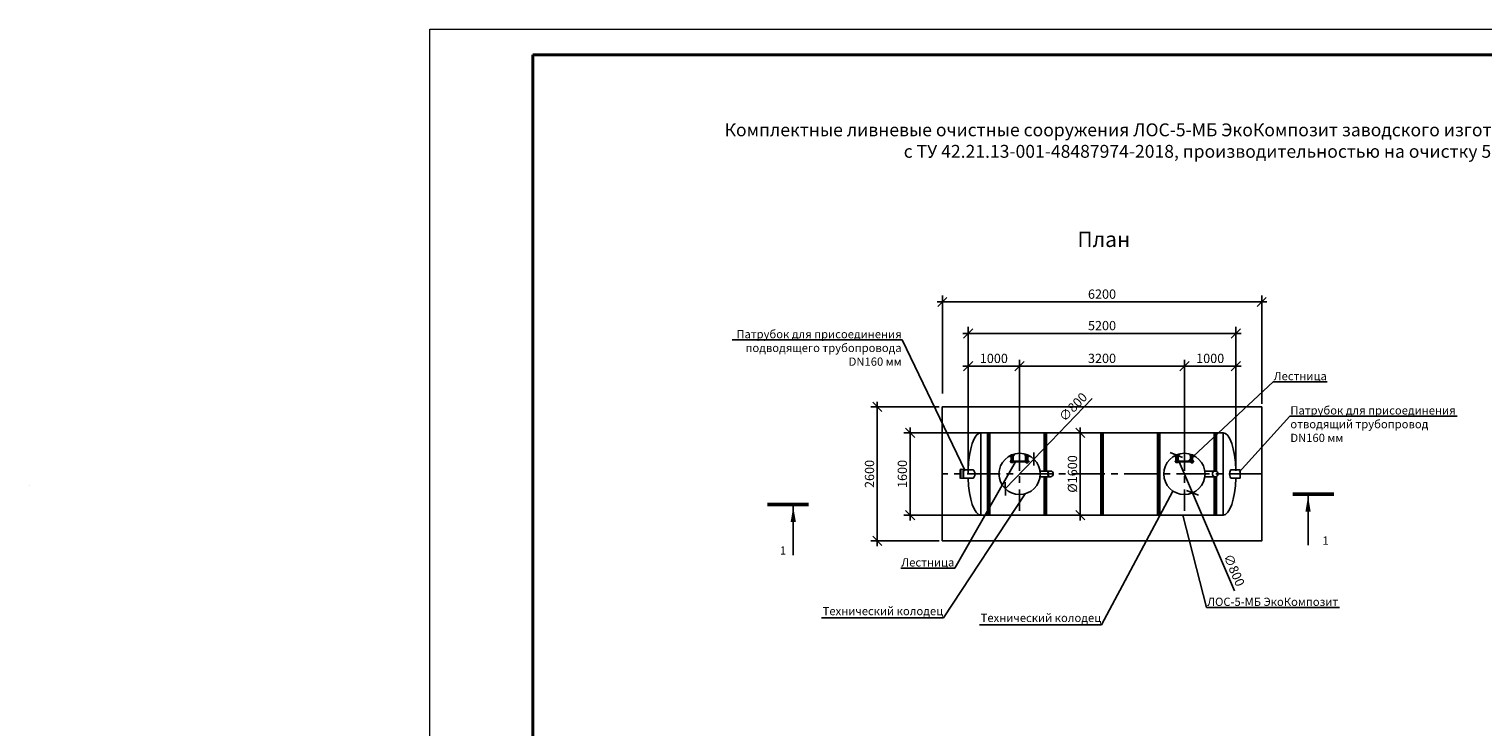
# Model space of a CAD drawing. Extents: x -7229 to 99274, y -125079 to -95379.
# Drawn here: x -7229 to 20996, y -108921 to -95379 of the extents above; entities that cross this region are included whole.
import ezdxf
from ezdxf import colors
from ezdxf.entities.mleader import LeaderData, LeaderLine
from ezdxf.enums import TextEntityAlignment as Align
from ezdxf.math import Vec2, Vec3

# ---------------------------------------------------------------- set-up
doc = ezdxf.new("R2010")
doc.units = 0
doc.linetypes.add('осеваяX2', pattern=[101.6, 63.5, -12.7, 12.7, -12.7])
doc.layers.get('0').update_dxf_attribs({"linetype": 'CONTINUOUS'})
for name, color, linetype, lineweight in [('Вход', 34, 'CONTINUOUS', 50), ('Лестница', 184, 'CONTINUOUS', 30), ('Ремни', 92, 'CONTINUOUS', 50), ('Самотек', 32, 'CONTINUOUS', 25)]:
    doc.layers.add(name, color=color, linetype=linetype, lineweight=lineweight)
for name, color, linetype in [('Оси', 1, 'осеваяX2'), ('Размеры', 96, 'CONTINUOUS'), ('Тонкая', 250, 'CONTINUOUS')]:
    doc.layers.add(name, color=color, linetype=linetype)
doc.styles.add('GOST 2.304', font='CS_Gost2304.shx')
doc.styles.add('SPDS', font='spds.shx', dxfattribs={"height": 200})
doc.styles.get("Standard").update_dxf_attribs({"font": 'isocp.shx'})
doc.styles.add('Простой', font='spds.shx', dxfattribs={"width": 0.8})
doc.dimstyles.new('SPDS', dxfattribs={"dimscale": 100, "dimtxt": 1.8, "dimasz": 1.8, "dimexe": 1.25, "dimexo": 0.625, "dimtad": 1, "dimdec": 0, "dimrnd": 0.001, "dimtxsty": 'GOST 2.304', "dimblk": 'OBLIQUE', "dimcen": 2.5, "dimdle": 1, "dimadec": 0, "dimazin": 2, "dimtfac": 0.75, "dimtdec": 0, "dimtmove": 1, "dimatfit": 3, "dimldrblk": 'DOTSMALL', "dimfxl": 1, "dimtolj": 1, "dimarcsym": 0})

# ---------------------------------------------------------------- blocks, each defined once
blk = doc.blocks.new('*U162')
at = {"lineweight": 5}
for p, q in [((0, 297), (420, 297)), ((0, 0), (0, 297))]:
    blk.add_line(p, q, dxfattribs=at)
at = {"lineweight": 40}
for p, q in [((415, 292), (20, 292)), ((20, 292), (20, 5))]:
    blk.add_line(p, q, dxfattribs=at)
at = {"style": 'Простой', "width": 0.8, "flags": 8}
for tag, p in [('002_Шифр_проекта', (355, 55)), ('003_Стадия_проекта', (372.5, 25)), ('008_Номер_листа', (387.5, 25)), ('Всего_листов', (405, 25))]:
    blk.add_attdef(tag, text='', height=5, dxfattribs=at).set_placement(p, align=Align.MIDDLE_CENTER)
at = {"lineweight": 30, "flags": 104}
for tag, width, p in [('001_ИМЯ_ПРОЕКТА', 0.75, (353.79, 42.5)), ('006_ИМЯ_РАЗДЕЛА', 0.75, (328.79, 27.5)), ('007_ИМЯ_ЛИСТА', 0.8, (328.71, 12.5))]:
    blk.add_attdef(tag, text='', height=3, dxfattribs=dict(at, width=width)).set_placement(p, align=Align.MIDDLE_CENTER)
at = {"style": 'Простой', "width": 0.8, "flags": 8}
for tag, p in [('011_Должность', (230.5, 30)), ('021_Фамилия', (250.5, 30)), ('012_Должность', (230.5, 25)), ('022_Фамилия', (250.5, 25)), ('013_Должность', (230.5, 20)), ('023_Фамилия', (250.5, 20)), ('014_Должность', (230.5, 15)), ('024_Фамилия', (250.5, 15)), ('015_Должность', (230.5, 10)), ('025_Фамилия', (250.5, 10)), ('016_Должность', (230.5, 5)), ('026_Фамилия', (250.5, 5)), ('Формат', (365, 0.3))]:
    blk.add_attdef(tag, text='', height=2.5, dxfattribs=at).set_placement(p, align=Align.BOTTOM_LEFT)
for tag, p in [('005_Дата_1', (290, 30)), ('005_Дата_2', (290, 25)), ('005_Дата_3', (290, 20)), ('005_Дата_4', (290, 15)), ('005_Дата_5', (290, 10)), ('005_Дата_6', (290, 5))]:
    blk.add_attdef(tag, text='', height=2.5, dxfattribs=at).set_placement(p, align=Align.BOTTOM_CENTER)
blk.add_attdef('004_Архив1', text='', height=2.5, rotation=90, dxfattribs=at).set_placement((16.5, 17.5), align=Align.MIDDLE_CENTER)
blk = doc.blocks.new('РАСТРУБ М1')
at = {"layer": 'Вход', "lineweight": 20, "ltscale": 5}
for p, q in [((-0.43, 0.54), (-0.46, 0.54)), ((-0.46, -0.54), (-0.46, 0.54)), ((-0.46, 0.5), (-0.46, -0.5)), ((-0.43, -0.55), (-0.43, 0.55)), ((-0.33, 0.57), (-0.41, 0.57)), ((-0.31, -0.55), (-0.31, 0.55)), ((-0.08, 0.54), (-0.31, 0.54)), ((-0.08, -0.54), (-0.08, 0.54)), ((-0.08, 0.54), (0, 0.5)), ((0, -0.5), (0, 0.5)), ((-0.43, -0.54), (-0.46, -0.54)), ((-0.33, -0.57), (-0.41, -0.57)), ((-0.08, -0.54), (-0.31, -0.54)), ((0, -0.5), (-0.08, -0.54))]:
    blk.add_line(p, q, dxfattribs=at)
for centre, start, end in [((-0.4, 0.54), 101.4919, 184.0516), ((-0.33, 0.54), 355.9484, 78.5081), ((-0.4, -0.54), 175.9484, 258.5081), ((-0.33, -0.54), 281.4919, 4.0516)]:
    blk.add_arc(centre, 0.022, start, end, dxfattribs=at)
blk = doc.blocks.new('_DotSmall')
at = {"color": 0, "linetype": 'ByBlock', "const_width": 0.5}
blk.add_lwpolyline([(-0.0625, 0, 1), (0.0625, 0, 1)], format="xyb", close=True, dxfattribs=at)
blk = doc.blocks.new('_Oblique')
at = {"color": 0, "linetype": 'ByBlock', "lineweight": -2}
blk.add_line((-0.5, -0.5), (0.5, 0.5), dxfattribs=at)
blk = doc.blocks.new('*D169')
at = {"color": 0, "lineweight": -2, "transparency": 16777216}
for p, q in [((10901, -101285), (16301, -101285)), ((11001, -103949), (11001, -101160)), ((16201, -103949), (16201, -101160))]:
    blk.add_line(p, q, dxfattribs=at)
at = {"color": 0, "lineweight": -2, "transparency": 16777216, "xscale": 180, "yscale": 180, "zscale": 180, "rotation": 180}
blk.add_blockref('_Oblique', (11001, -101285), dxfattribs=at)
at = {"color": 0, "lineweight": -2, "transparency": 16777216, "xscale": 180, "yscale": 180, "zscale": 180}
blk.add_blockref('_Oblique', (16201, -101285), dxfattribs=at)
at = {"color": 0, "transparency": 16777216, "insert": (13601, -101133), "char_height": 180, "attachment_point": 5, "style": 'GOST 2.304'}
blk.add_mtext('\\A1;5200', dxfattribs=at)
blk = doc.blocks.new('*D170')
at = {"color": 0, "lineweight": -2, "transparency": 16777216}
for p, q in [((11001, -103949), (11001, -101797)), ((12001, -103949), (12001, -101797)), ((10901, -101922), (12101, -101922))]:
    blk.add_line(p, q, dxfattribs=at)
at = {"color": 0, "lineweight": -2, "transparency": 16777216, "xscale": 180, "yscale": 180, "zscale": 180, "rotation": 180}
blk.add_blockref('_Oblique', (11001, -101922), dxfattribs=at)
at = {"color": 0, "lineweight": -2, "transparency": 16777216, "xscale": 180, "yscale": 180, "zscale": 180}
blk.add_blockref('_Oblique', (12001, -101922), dxfattribs=at)
at = {"color": 0, "transparency": 16777216, "insert": (11501, -101769), "char_height": 180, "attachment_point": 5, "style": 'GOST 2.304'}
blk.add_mtext('\\A1;1000', dxfattribs=at)
blk = doc.blocks.new('*D171')
at = {"color": 0, "lineweight": -2, "transparency": 16777216}
for p, q in [((10401, -100675), (16801, -100675)), ((10501, -102449), (10501, -100550)), ((16701, -102649), (16701, -100550))]:
    blk.add_line(p, q, dxfattribs=at)
at = {"color": 0, "lineweight": -2, "transparency": 16777216, "xscale": 180, "yscale": 180, "zscale": 180, "rotation": 180}
blk.add_blockref('_Oblique', (10501, -100675), dxfattribs=at)
at = {"color": 0, "lineweight": -2, "transparency": 16777216, "xscale": 180, "yscale": 180, "zscale": 180}
blk.add_blockref('_Oblique', (16701, -100675), dxfattribs=at)
at = {"color": 0, "transparency": 16777216, "insert": (13601, -100522), "char_height": 180, "attachment_point": 5, "style": 'GOST 2.304'}
blk.add_mtext('\\A1;6200', dxfattribs=at)
blk = doc.blocks.new('*D172')
at = {"color": 0, "lineweight": -2, "transparency": 16777216}
for p, q in [((11188, -103212), (9752, -103212)), ((9877, -103112), (9877, -104912)), ((11188, -104812), (9752, -104812))]:
    blk.add_line(p, q, dxfattribs=at)
at = {"color": 0, "lineweight": -2, "transparency": 16777216, "xscale": 180, "yscale": 180, "zscale": 180}
for p, rotation in [((9877, -103212), 90), ((9877, -104812), 270)]:
    blk.add_blockref('_Oblique', p, dxfattribs=dict(at, rotation=rotation))
at = {"color": 0, "transparency": 16777216, "insert": (9725, -104012), "char_height": 180, "attachment_point": 5, "rotation": 90, "style": 'GOST 2.304'}
blk.add_mtext('\\A1;1600', dxfattribs=at)
blk = doc.blocks.new('*D173')
at = {"color": 0, "lineweight": -2, "transparency": 16777216}
for p, q in [((10438, -102712), (9114, -102712)), ((9239, -102612), (9239, -105412)), ((10438, -105312), (9114, -105312))]:
    blk.add_line(p, q, dxfattribs=at)
at = {"color": 0, "lineweight": -2, "transparency": 16777216, "xscale": 180, "yscale": 180, "zscale": 180}
for p, rotation in [((9239, -102712), 90), ((9239, -105312), 270)]:
    blk.add_blockref('_Oblique', p, dxfattribs=dict(at, rotation=rotation))
at = {"color": 0, "transparency": 16777216, "insert": (9087, -104012), "char_height": 180, "attachment_point": 5, "rotation": 90, "style": 'GOST 2.304'}
blk.add_mtext('\\A1;2600', dxfattribs=at)
blk = doc.blocks.new('ЛЕСТНИЦА')
at = {"layer": 'Лестница', "linetype": 'Continuous', "lineweight": 15}
for p, q in [((-183, -143), (-182, -142)), ((-183, -143), (-183, -144)), ((-183, -144), (-183, -148)), ((-182, -149), (-183, -148)), ((-182, -142), (-171, -142)), ((-182, -149), (-182, -142)), ((-171, -149), (-182, -149)), ((-174, -49), (-159, -46)), ((-174, -49), (-174, -48)), ((-172, -49), (-172, -49)), ((-171, -55), (-172, -50)), ((-171, -55), (-172, -50)), ((-170, -55), (-171, -55)), ((-171, -140), (-170, -139)), ((-171, -151), (-171, -140)), ((-170, -152), (-171, -151)), ((-159, -52), (-170, -55)), ((-170, -139), (-165, -139)), ((-170, -140), (-165, -140)), ((-170, -146), (-165, -146)), ((-170, -152), (-165, -152)), ((-170, -152), (-170, -152)), ((-166, -65), (-168, -55)), ((-164, -53), (-166, -48)), ((-158, -63), (-166, -65)), ((-164, -66), (-166, -65)), ((-164, -66), (-163, -66)), ((-164, -138), (-163, -138)), ((-164, -138), (-164, -153)), ((-164, -139), (-164, -140)), ((-164, -151), (-164, -152)), ((-163, -153), (-164, -153)), ((-163, -66), (-159, -65)), ((-161, -46), (-160, -46)), ((-161, -53), (-158, -63)), ((-160, -44), (-159, -46)), ((-159, -51), (-160, -47)), ((-159, -52), (-159, -51)), ((-159, -52), (-159, -52)), ((-158, -63), (-159, -65)), ((161, -53), (158, -63)), ((158, -63), (159, -65)), ((158, -63), (166, -65)), ((174, -49), (159, -46)), ((159, -51), (160, -47)), ((159, -52), (159, -51)), ((159, -52), (159, -52)), ((159, -52), (170, -55)), ((163, -66), (159, -65)), ((164, -66), (163, -66)), ((164, -138), (163, -138)), ((163, -153), (164, -153)), ((164, -53), (166, -48)), ((164, -66), (166, -65)), ((164, -138), (164, -153)), ((164, -139), (164, -140)), ((164, -151), (164, -152)), ((170, -139), (165, -139)), ((170, -140), (165, -140)), ((170, -146), (165, -146)), ((170, -152), (165, -152)), ((166, -65), (168, -55)), ((170, -55), (171, -55)), ((171, -140), (170, -139)), ((170, -152), (171, -151)), ((170, -152), (170, -152)), ((171, -55), (172, -50)), ((171, -55), (172, -50)), ((171, -151), (171, -140)), ((182, -142), (171, -142)), ((171, -149), (182, -149)), ((172, -49), (172, -49)), ((174, -49), (174, -48)), ((183, -143), (182, -142)), ((182, -149), (182, -142)), ((182, -149), (183, -148)), ((183, -143), (183, -144)), ((183, -144), (183, -148))]:
    blk.add_line(p, q, dxfattribs=at)
at = {"layer": 'Лестница', "lineweight": 35, "ltscale": 100}
for p, q in [((-153, -123), (-153, -42)), ((-130, -123), (-130, -36)), ((130, -123), (130, -36)), ((153, -123), (153, -42))]:
    blk.add_line(p, q, dxfattribs=at)
at = {"layer": 'Лестница', "lineweight": 30}
for p, q in [((-153, -168), (-153, -123)), ((-153, -133), (-130, -133)), ((-153, -141), (-130, -141)), ((-153, -152), (-130, -152)), ((153, -133), (130, -133)), ((153, -141), (130, -141)), ((153, -152), (130, -152)), ((153, -168), (153, -123))]:
    blk.add_line(p, q, dxfattribs=at)
at = {"layer": 'Лестница', "lineweight": 15, "ltscale": 100}
for p, q in [((-130, -138), (130, -138)), ((-130, -155), (130, -155))]:
    blk.add_line(p, q, dxfattribs=at)
at = {"layer": 'Лестница', "lineweight": 30}
for points in [[(-116, -14), (-111, -31), (-181, -50), (-185, -35)], [(116, -14), (111, -31), (181, -50), (185, -35)]]:
    blk.add_lwpolyline(points, dxfattribs=at)
for points in [[(-163, -123), (-130, -123), (-130, -168), (-163, -168)], [(163, -123), (130, -123), (130, -168), (163, -168)]]:
    blk.add_lwpolyline(points, close=True, dxfattribs=at)
at = {"layer": 'Лестница', "linetype": 'Continuous', "lineweight": 15}
for points, knots in [([(-172, -50), (-172, -49), (-170, -49), (-168, -48), (-167, -48), (-166, -48)], [0, 0, 0, 0, 0.1316886, 0.6359589, 1, 1, 1, 1]), ([(-172, -50), (-172, -50), (-172, -49), (-172, -49), (-172, -49), (-172, -50)], [0, 0, 0, 0, 0.264861, 0.535473, 1, 1, 1, 1]), ([(-164, -53), (-165, -53), (-167, -54), (-169, -55), (-170, -55), (-171, -55)], [0, 0, 0, 0, 0.3640411, 0.8683114, 1, 1, 1, 1]), ([(-171, -55), (-171, -55), (-171, -55), (-171, -55), (-171, -55), (-171, -55)], [0, 0, 0, 0, 0.2648607, 0.5354654, 1, 1, 1, 1]), ([(-170, -146), (-170, -145), (-171, -143), (-170, -141), (-170, -140), (-170, -140)], [0, 0, 0, 0, 0.3640411, 0.8683114, 1, 1, 1, 1]), ([(-170, -140), (-170, -140), (-170, -140), (-171, -139), (-170, -139), (-170, -139)], [0, 0, 0, 0, 0.2648607, 0.5354654, 1, 1, 1, 1]), ([(-170, -152), (-170, -151), (-170, -150), (-171, -148), (-170, -147), (-170, -146)], [0, 0, 0, 0, 0.2648771, 0.5354851, 1, 1, 1, 1]), ([(-166, -48), (-165, -48), (-164, -47), (-162, -46), (-161, -47), (-160, -47)], [0, 0, 0, 0, 0.264852, 0.53546, 1, 1, 1, 1]), ([(-165, -139), (-165, -139), (-164, -139), (-164, -139), (-165, -140), (-165, -140)], [0, 0, 0, 0, 0.264861, 0.535473, 1, 1, 1, 1]), ([(-165, -140), (-165, -140), (-164, -141), (-164, -143), (-165, -145), (-165, -146)], [0, 0, 0, 0, 0.1316886, 0.6359589, 1, 1, 1, 1]), ([(-165, -146), (-165, -146), (-164, -148), (-164, -149), (-165, -151), (-165, -152)], [0, 0, 0, 0, 0.264852, 0.53546, 1, 1, 1, 1]), ([(-165, -152), (-165, -152), (-164, -152), (-164, -152), (-164, -152)], [0, 0, 0, 0, 0.60019, 1, 1, 1, 1]), ([(-159, -51), (-159, -52), (-160, -52), (-162, -53), (-163, -53), (-164, -53)], [0, 0, 0, 0, 0.2648771, 0.5354851, 1, 1, 1, 1]), ([(-160, -47), (-160, -46), (-160, -46), (-160, -46), (-160, -46)], [0, 0, 0, 0, 0.60019, 1, 1, 1, 1]), ([(159, -51), (159, -52), (160, -52), (162, -53), (163, -53), (164, -53)], [0, 0, 0, 0, 0.2648771, 0.5354851, 1, 1, 1, 1]), ([(166, -48), (165, -48), (164, -47), (162, -46), (161, -47), (160, -47)], [0, 0, 0, 0, 0.264852, 0.53546, 1, 1, 1, 1]), ([(164, -53), (165, -53), (167, -54), (169, -55), (170, -55), (171, -55)], [0, 0, 0, 0, 0.3640411, 0.8683114, 1, 1, 1, 1]), ([(165, -139), (165, -139), (164, -139), (164, -139), (165, -140), (165, -140)], [0, 0, 0, 0, 0.264861, 0.535473, 1, 1, 1, 1]), ([(165, -140), (165, -140), (164, -141), (164, -143), (165, -145), (165, -146)], [0, 0, 0, 0, 0.1316886, 0.6359589, 1, 1, 1, 1]), ([(165, -146), (165, -146), (164, -148), (164, -149), (165, -151), (165, -152)], [0, 0, 0, 0, 0.264852, 0.53546, 1, 1, 1, 1]), ([(165, -152), (165, -152), (164, -152), (164, -152), (164, -152)], [0, 0, 0, 0, 0.60019, 1, 1, 1, 1]), ([(172, -50), (172, -49), (170, -49), (168, -48), (167, -48), (166, -48)], [0, 0, 0, 0, 0.1316886, 0.6359589, 1, 1, 1, 1]), ([(170, -140), (170, -140), (170, -140), (171, -139), (170, -139), (170, -139)], [0, 0, 0, 0, 0.2648607, 0.5354654, 1, 1, 1, 1]), ([(170, -146), (170, -145), (171, -143), (170, -141), (170, -140), (170, -140)], [0, 0, 0, 0, 0.3640411, 0.8683114, 1, 1, 1, 1]), ([(170, -152), (170, -151), (170, -150), (171, -148), (170, -147), (170, -146)], [0, 0, 0, 0, 0.2648771, 0.5354851, 1, 1, 1, 1]), ([(171, -55), (171, -55), (171, -55), (171, -55), (171, -55), (171, -55)], [0, 0, 0, 0, 0.2648607, 0.5354654, 1, 1, 1, 1]), ([(172, -50), (172, -50), (172, -49), (172, -49), (172, -49), (172, -50)], [0, 0, 0, 0, 0.264861, 0.535473, 1, 1, 1, 1])]:
    blk.add_open_spline(points, degree=3, knots=knots, dxfattribs=at)
blk = doc.blocks.new('*D174')
at = {"color": 0, "lineweight": -2, "transparency": 16777216}
for p, q in [((13117, -103212), (13055, -103212)), ((13180, -103112), (13180, -104912)), ((13117, -104812), (13055, -104812))]:
    blk.add_line(p, q, dxfattribs=at)
at = {"color": 0, "lineweight": -2, "transparency": 16777216, "xscale": 180, "yscale": 180, "zscale": 180}
for p, rotation in [((13180, -103212), 90), ((13180, -104812), 270)]:
    blk.add_blockref('_Oblique', p, dxfattribs=dict(at, rotation=rotation))
at = {"color": 0, "transparency": 16777216, "insert": (13027, -104012), "char_height": 180, "attachment_point": 5, "rotation": 90, "style": 'GOST 2.304'}
blk.add_mtext('\\A1;%%C1600', dxfattribs=at)
blk = doc.blocks.new('*D175')
at = {"color": 0, "lineweight": -2, "transparency": 16777216}
for p in [(13409, -102546), (11724, -104300)]:
    blk.add_line(p, (12278, -103723), dxfattribs=at)
at = {"color": 0, "lineweight": -2, "transparency": 16777216, "xscale": 180, "yscale": 180, "zscale": 180}
for p, rotation in [((12278, -103723), 226.1431197312471), ((11724, -104300), 46.14311973124713)]:
    blk.add_blockref('_Oblique', p, dxfattribs=dict(at, rotation=rotation))
at = {"color": 0, "transparency": 16777216, "insert": (13039, -102711), "char_height": 180, "attachment_point": 5, "rotation": 46.1431, "style": 'GOST 2.304'}
blk.add_mtext('\\A1;∅800', dxfattribs=at)
blk = doc.blocks.new('*D176')
at = {"color": 0, "lineweight": -2, "transparency": 16777216}
for p in [(15043, -103644), (16175, -106283)]:
    blk.add_line(p, (15358, -104379), dxfattribs=at)
at = {"color": 0, "lineweight": -2, "transparency": 16777216, "xscale": 180, "yscale": 180, "zscale": 180}
for p, rotation in [((15043, -103644), 293.2215203211401), ((15358, -104379), 113.2215203211401)]:
    blk.add_blockref('_Oblique', p, dxfattribs=dict(at, rotation=rotation))
at = {"color": 0, "transparency": 16777216, "insert": (16167, -105878), "char_height": 180, "attachment_point": 5, "rotation": 293.2215, "style": 'GOST 2.304'}
blk.add_mtext('\\A1;∅800', dxfattribs=at)
blk = doc.blocks.new('*D177')
at = {"color": 0, "lineweight": -2, "transparency": 16777216}
for p, q in [((12001, -103949), (12001, -101797)), ((15201, -103949), (15201, -101797)), ((11901, -101922), (15301, -101922))]:
    blk.add_line(p, q, dxfattribs=at)
at = {"color": 0, "lineweight": -2, "transparency": 16777216, "xscale": 180, "yscale": 180, "zscale": 180, "rotation": 180}
blk.add_blockref('_Oblique', (12001, -101922), dxfattribs=at)
at = {"color": 0, "lineweight": -2, "transparency": 16777216, "xscale": 180, "yscale": 180, "zscale": 180}
blk.add_blockref('_Oblique', (15201, -101922), dxfattribs=at)
at = {"color": 0, "transparency": 16777216, "insert": (13601, -101769), "char_height": 180, "attachment_point": 5, "style": 'GOST 2.304'}
blk.add_mtext('\\A1;3200', dxfattribs=at)
blk = doc.blocks.new('*D178')
at = {"color": 0, "lineweight": -2, "transparency": 16777216}
for p, q in [((15201, -103949), (15201, -101797)), ((16201, -103949), (16201, -101797)), ((15101, -101922), (16301, -101922))]:
    blk.add_line(p, q, dxfattribs=at)
at = {"color": 0, "lineweight": -2, "transparency": 16777216, "xscale": 180, "yscale": 180, "zscale": 180, "rotation": 180}
blk.add_blockref('_Oblique', (15201, -101922), dxfattribs=at)
at = {"color": 0, "lineweight": -2, "transparency": 16777216, "xscale": 180, "yscale": 180, "zscale": 180}
blk.add_blockref('_Oblique', (16201, -101922), dxfattribs=at)
at = {"color": 0, "transparency": 16777216, "insert": (15701, -101769), "char_height": 180, "attachment_point": 5, "style": 'GOST 2.304'}
blk.add_mtext('\\A1;1000', dxfattribs=at)

msp = doc.modelspace()

# ---------------------------------------------------------------- linework, layer by layer
for p, q in [((11250.7, -103211.5), (11250.7, -104811.5)), ((15950.7, -103211.5), (15950.7, -104811.5)), ((12599.7, -103955.3), (12396.7, -103955.3)), ((12599.7, -104065.3), (12396.7, -104065.3)), ((15799.7, -103955.3), (15596.7, -103955.3)), ((15799.7, -104065.3), (15596.7, -104065.3))]:
    msp.add_line(p, q)
at = {"linetype": 'Continuous', "lineweight": 25, "ltscale": 100}
for p, q in [((7606.7, -104641.1), (7606.7, -105591.1)), ((17601, -104441.1), (17601, -105391.1))]:
    msp.add_line(p, q, dxfattribs=at)
for points in [[(10500.7, -105311.5), (16700.7, -105311.5), (16700.7, -102711.5), (10500.7, -102711.5)], [(-7228.9, -104240.2), (-7228.9, -104240.2)]]:
    msp.add_lwpolyline(points, close=True)
for points in [[(15950.7, -103211.5), (11000.7, -103211.5), (11000.7, -104011.5)], [(11000.7, -104811.5), (15950.7, -104811.5)]]:
    msp.add_lwpolyline(points)
at = {"linetype": 'Continuous', "lineweight": 25, "ltscale": 100, "const_width": 70}
for points in [[(17301, -104406.1), (18101.6, -104406.1)], [(7106.1, -104606.1), (7906.7, -104606.1)]]:
    msp.add_lwpolyline(points, dxfattribs=at)
for centre, radius in [((12000.7, -104011.5), 400), ((15200.7, -104011.5), 400), ((12599.7, -104010.3), 55), ((15799.7, -104010.3), 55)]:
    msp.add_circle(centre, radius)
for start_param, end_param in [(0, 1.4713773), (1.6712204, 3.1415927)]:
    msp.add_ellipse((11250.7, -104011.5), major_axis=(0, 800), ratio=0.3125, start_param=start_param, end_param=end_param)
at = {"extrusion": (0, 0, -1)}
for start_param, end_param in [(0, 1.4706289), (1.6709637, 3.1415927)]:
    msp.add_ellipse((15950.7, -104011.5), major_axis=(0, 800), ratio=0.3125, start_param=start_param, end_param=end_param, dxfattribs=at)
at = {"linetype": 'Continuous', "lineweight": 25, "ltscale": 100}
for points in [[(7606.7, -104641.1), (7657, -104941.5), (7556.4, -104941.5)], [(17601, -104441.1), (17550.7, -104741.5), (17651.3, -104741.5)]]:
    msp.add_solid(points, dxfattribs=at)
at = {"layer": 'Оси', "linetype": 'осеваяX2', "ltscale": 10}
for p, q in [((12000.7, -103294.8), (12000.7, -104728.3)), ((15200.7, -103294.8), (15200.7, -104728.3)), ((16700.7, -104011.5), (10500.7, -104011.5))]:
    msp.add_line(p, q, dxfattribs=at)
at = {"layer": 'Ремни', "const_width": 75}
for points in [[(11400.7, -104811.5), (11400.7, -103211.5)], [(12500.7, -103955.3), (12500.7, -103211.5)], [(13600.7, -104811.5), (13600.7, -103211.5)], [(14700.7, -104811.5), (14700.7, -103211.5)], [(15800.7, -103955.3), (15800.7, -103211.5)], [(12500.7, -104811.5), (12500.7, -104065.3)], [(15800.7, -104811.5), (15800.7, -104065.3)]]:
    msp.add_lwpolyline(points, dxfattribs=at)
at = {"layer": 'Самотек'}
for p, q in [((11090.1, -103932.1), (10918.5, -103932.1)), ((11090.1, -104091.8), (10918.5, -104091.8)), ((16111.4, -103931.5), (16282.5, -103931.5)), ((16111.4, -104091.5), (16282.5, -104091.5)), ((16282.5, -104091.5), (16282.5, -103931.5))]:
    msp.add_line(p, q, dxfattribs=at)
msp.add_ellipse((11090.1, -104011.5), major_axis=(0, 79.4), ratio=0.5550061, start_param=3.1415927, end_param=6.2831853, dxfattribs=at)
at = {"layer": 'Самотек', "extrusion": (0, 0, -1)}
msp.add_ellipse((16111.4, -104011.5), major_axis=(0, 80), ratio=0.4359716, start_param=3.1415927, end_param=6.2831853, dxfattribs=at)

# ---------------------------------------------------------------- block references
at = {"xscale": 100, "yscale": 100, "zscale": 100}
msp.add_blockref('*U162', (552.2, -125079), dxfattribs=at)
at = {"layer": 'Размеры', "rotation": 6.874915905098674e-09}
msp.add_blockref('ЛЕСТНИЦА', (12000.7, -103621.6), dxfattribs=at)
at = {"layer": 'Размеры'}
msp.add_blockref('ЛЕСТНИЦА', (15200.7, -103621.6), dxfattribs=at)
at = {"layer": 'Самотек', "xscale": 160.4085286025799, "yscale": 160.4085286025799, "zscale": 160.4085286025799}
msp.add_blockref('РАСТРУБ М1', (10918.5, -104011.5), dxfattribs=at)

# ---------------------------------------------------------------- texts
at = {"style": 'SPDS'}
for s, width, gutter_width, insert, char_height, attachment_point in [('План', 4015.233, 1000, (13636.1, -99457.5), 300, 5), ('1', 311.456, 1250, (17879.9, -105225), 160, 1), ('1', 311.456, 1250, (7347.2, -105417.9), 160, 1)]:
    msp.add_mtext_dynamic_manual_height_columns(s, width=width, gutter_width=gutter_width, heights=[0], dxfattribs=dict(at, insert=insert, char_height=char_height, attachment_point=attachment_point))
at = {"layer": 'Тонкая', "insert": (15746.8, -97542.8), "char_height": 250, "attachment_point": 5, "style": 'SPDS'}
msp.add_mtext('\\pxqc;{\\C0;Комплектные ливневые очистные сооружения ЛОС-5-МБ ЭкоКомпозит заводского изготовления в соответствии \\Pс ТУ 42.21.13-001-48487974-2018, производительностью на очистку 5 л/с }', dxfattribs=at)

# ---------------------------------------------------------------- dimensions: what is measured, and where the dimension line sits
for base, p1, p2, picture, middle in [((16700.7, -100674.6), (10500.7, -102511.5), (16700.7, -102711.5), '*D171', (13600.7, -100522.1)), ((16200.7, -101285.2), (11000.7, -104011.5), (16200.7, -104011.5), '*D169', (13600.7, -101132.7)), ((12000.7, -101921.9), (11000.7, -104011.5), (12000.7, -104011.5), '*D170', (11500.7, -101769.4)), ((15200.7, -101921.9), (12000.7, -104011.5), (15200.7, -104011.5), '*D177', (13600.7, -101769.4)), ((16200.7, -101921.9), (15200.7, -104011.5), (16200.7, -104011.5), '*D178', (15700.7, -101769.4))]:
    dim = msp.add_linear_dim(base=base, p1=p1, p2=p2, dimstyle='SPDS')
    dim.commit()
    dim.dimension.update_dxf_attribs({"geometry": picture, "text_midpoint": middle})
for p1, p2, picture, middle in [((11723.5, -104300), (12277.8, -103723.1), '*D175', (13148.7, -102816.8)), ((15043, -103644), (15358.4, -104379.1), '*D176', (16027.2, -105938))]:
    dim = msp.add_diameter_dim_2p(p1=p1, p2=p2, dimstyle='SPDS')
    dim.commit()
    dim.dimension.update_dxf_attribs({"geometry": picture, "text_midpoint": middle, "dimtype": 163})
for base, p1, p2, picture, middle in [((9239.2, -105311.5), (10500.7, -102711.5), (10500.7, -105311.5), '*D173', (9086.7, -104011.5)), ((9877.2, -104811.5), (11250.7, -103211.5), (11250.7, -104811.5), '*D172', (9724.7, -104011.5))]:
    dim = msp.add_linear_dim(base=base, p1=p1, p2=p2, angle=90, dimstyle='SPDS')
    dim.commit()
    dim.dimension.update_dxf_attribs({"geometry": picture, "text_midpoint": middle})
dim = msp.add_linear_dim(base=(13179.6, -104811.5), p1=(13179.6, -103211.5), p2=(13179.6, -104811.5), angle=90, text='%%C1600', dimstyle='SPDS')
dim.commit()
dim.dimension.update_dxf_attribs({"geometry": '*D174', "text_midpoint": (13027.1, -104011.5)})

# ---------------------------------------------------------------- leaders
ml = msp.add_multileader_mtext('Standard')
ml.set_content('Патрубок для присоединения \\Pподводящего трубопровода\\PDN160 мм', color=256, style='SPDS')
ml.set_leader_properties()
ml.set_arrow_properties(name='DOTSMALL')
ml.build(insert=Vec2(0, 0))
ml.multileader.update_dxf_attribs({"text_left_attachment_type": 6, "text_right_attachment_type": 6, "arrow_head_size": 2})
ctx = ml.context
ctx.base_point, ctx.char_height, ctx.arrow_head_size, ctx.plane_origin = Vec3(6013.8, -101411), 160, 2, Vec3(8945.4, -94653.4)
ctx.left_attachment, ctx.right_attachment, ctx.text_align_type = 6, 6, 2
notes = []
notes.append((ctx, [(1, (1, 1, 0), (9721, -101411), (-1, 0), 8, [(0, [(10942.5, -103954.4)], 0, [])])]))
ctx.mtext.insert, ctx.mtext.alignment, ctx.mtext.flow_direction = Vec3(9711, -101219), 3, 5
ml = msp.add_multileader_mtext('Standard')
ml.set_content('Лестница', color=256, style='SPDS')
ml.set_leader_properties()
ml.set_arrow_properties(name='DOTSMALL')
ml.build(insert=Vec2(0, 0))
ml.multileader.update_dxf_attribs({"text_left_attachment_type": 6, "text_right_attachment_type": 6, "arrow_head_size": 2})
ctx = ml.context
ctx.base_point, ctx.char_height, ctx.arrow_head_size, ctx.plane_origin = Vec3(16931.8, -102224.5), 160, 2, Vec3(20114.5, -89493.5)
ctx.left_attachment, ctx.right_attachment = 6, 6
notes.append((ctx, [(0, (1, 1, 0), (16923.8, -102224.5), (1, 0), 8, [(0, [(15282, -103759.6)], 0, [])])]))
ctx.mtext.insert, ctx.mtext.flow_direction = Vec3(16933.8, -102032.5), 5
ml = msp.add_multileader_mtext('Standard')
ml.set_content('Патрубок для присоединения\\Pотводящий трубопровод\\PDN160 мм', color=256, style='SPDS')
ml.set_leader_properties()
ml.set_arrow_properties(name='DOTSMALL')
ml.build(insert=Vec2(0, 0))
ml.multileader.update_dxf_attribs({"text_left_attachment_type": 6, "text_right_attachment_type": 6, "arrow_head_size": 2})
ctx = ml.context
ctx.base_point, ctx.char_height, ctx.arrow_head_size, ctx.plane_origin = Vec3(17255.5, -102890.4), 160, 2, Vec3(20549.7, -103968.6)
ctx.left_attachment, ctx.right_attachment = 6, 6
notes.append((ctx, [(0, (1, 1, 0), (17247.5, -102890.4), (1, 0), 8, [(0, [(16260.9, -103974.5)], 0, [])])]))
ctx.mtext.insert, ctx.mtext.flow_direction = Vec3(17257.5, -102698.4), 5
ml = msp.add_multileader_mtext('Standard')
ml.set_content('Лестница', color=256, style='SPDS')
ml.set_leader_properties()
ml.set_arrow_properties(name='DOTSMALL')
ml.build(insert=Vec2(0, 0))
ml.multileader.update_dxf_attribs({"text_left_attachment_type": 6, "text_right_attachment_type": 6, "arrow_head_size": 2})
ctx = ml.context
ctx.base_point, ctx.char_height, ctx.arrow_head_size, ctx.plane_origin = Vec3(9529.1, -105839.9), 160, 2, Vec3(13185.1, -93189.1)
ctx.left_attachment, ctx.right_attachment, ctx.text_align_type = 6, 6, 2
notes.append((ctx, [(1, (1, 1, 0), (10744.9, -105839.9), (-1, 0), 8, [(0, [(11922.7, -103776.1)], 0, [])])]))
ctx.mtext.insert, ctx.mtext.alignment, ctx.mtext.flow_direction = Vec3(10734.9, -105647.9), 3, 5
ml = msp.add_multileader_mtext('Standard')
ml.set_content('Технический колодец', color=256, style='SPDS')
ml.set_leader_properties()
ml.set_arrow_properties(name='DOTSMALL')
ml.build(insert=Vec2(0, 0))
ml.multileader.update_dxf_attribs({"text_left_attachment_type": 6, "text_right_attachment_type": 6, "arrow_head_size": 2})
ctx = ml.context
ctx.base_point, ctx.char_height, ctx.arrow_head_size, ctx.plane_origin = Vec3(7938.9, -106806.3), 160, 2, Vec3(13570.8, -93554.2)
ctx.left_attachment, ctx.right_attachment, ctx.text_align_type = 6, 6, 2
notes.append((ctx, [(1, (1, 1, 0), (10526.2, -106806.3), (-1, 0), 8, [(0, [(12106.8, -104397.2)], 0, [])])]))
ctx.mtext.insert, ctx.mtext.alignment, ctx.mtext.flow_direction = Vec3(10516.2, -106592.9), 3, 5
ml = msp.add_multileader_mtext('Standard')
ml.set_content('Технический колодец', color=256, style='SPDS')
ml.set_leader_properties()
ml.set_arrow_properties(name='DOTSMALL')
ml.build(insert=Vec2(0, 0))
ml.multileader.update_dxf_attribs({"text_left_attachment_type": 6, "text_right_attachment_type": 6, "arrow_head_size": 2})
ctx = ml.context
ctx.base_point, ctx.char_height, ctx.arrow_head_size, ctx.plane_origin = Vec3(11006.8, -106937.7), 160, 2, Vec3(15190, -93567.1)
ctx.left_attachment, ctx.right_attachment, ctx.text_align_type = 6, 6, 2
notes.append((ctx, [(1, (1, 1, 0), (13594.1, -106937.7), (-1, 0), 8, [(1, [(14977.7, -104343.6)], 0, [])])]))
ctx.mtext.insert, ctx.mtext.alignment, ctx.mtext.flow_direction = Vec3(13584.1, -106724.4), 3, 5
ml = msp.add_multileader_mtext('Standard')
ml.set_content('ЛОС-5-МБ ЭкоКомпозит', color=256, style='SPDS')
ml.set_leader_properties()
ml.set_arrow_properties(name='DOTSMALL')
ml.build(insert=Vec2(0, 0))
ml.multileader.update_dxf_attribs({"text_left_attachment_type": 6, "text_right_attachment_type": 6, "arrow_head_size": 2})
ctx = ml.context
ctx.base_point, ctx.char_height, ctx.arrow_head_size, ctx.plane_origin = Vec3(15639.8, -106604.9), 160, 2, Vec3(18908, -99506.3)
ctx.left_attachment, ctx.right_attachment = 6, 6
notes.append((ctx, [(0, (1, 1, 0), (15631.8, -106604.9), (1, 0), 8, [(0, [(15167, -104811.5)], 0, [])])]))
ctx.mtext.insert, ctx.mtext.flow_direction = Vec3(15641.8, -106412.9), 5
for ctx, leaders in notes:
    for number, flags, end, landing, length, lines in leaders:
        leader = LeaderData()
        leader.index, (leader.has_last_leader_line, leader.has_dogleg_vector, leader.attachment_direction) = number, flags
        leader.last_leader_point, leader.dogleg_vector, leader.dogleg_length = Vec3(end), Vec3(landing), length
        for number, points, colour, breaks in lines:
            line = LeaderLine()
            line.index, line.vertices, line.color, line.breaks = number, Vec3.list(points), colors.encode_raw_color(colour), breaks
            leader.lines.append(line)
        ctx.leaders.append(leader)

doc.saveas('drawing.dxf')
